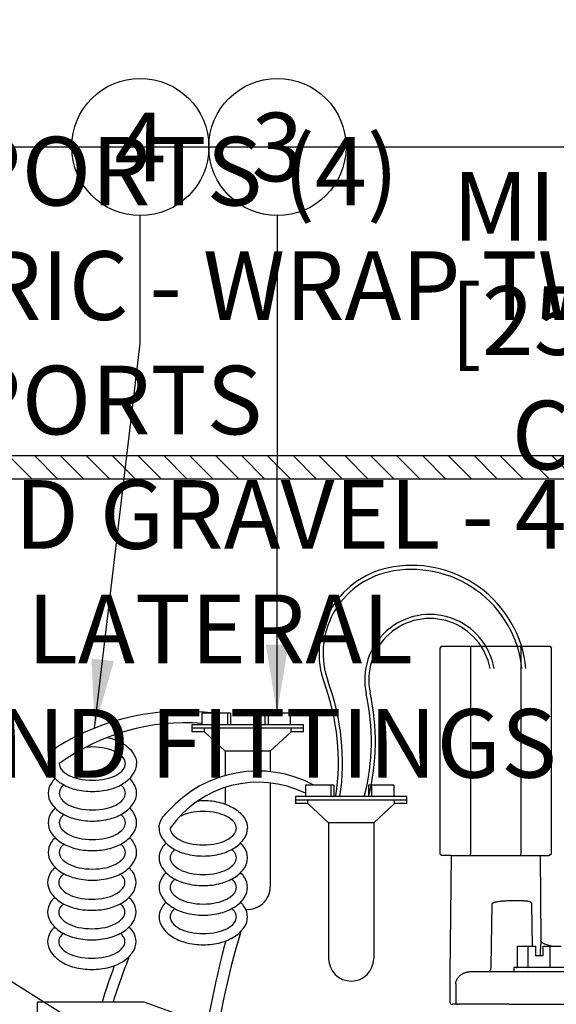
# Model space of a CAD drawing. Extents: x -3 to 172, y -18 to 47.
# Drawn here: x 136 to 142, y 18 to 28 of the extents above; entities that cross this region are included whole.
import ezdxf
from ezdxf.enums import TextEntityAlignment as Align

# ---------------------------------------------------------------- set-up
doc = ezdxf.new("R2010")
doc.units = 0
doc.header["$MEASUREMENT"] = 0
for name, color, linetype in [('HI-DETL-FINE', 249, 'Continuous'), ('HI-DETL-THIN', 1, 'Continuous'), ('HI-DIMS', 1, 'Continuous'), ('HI-HTCH-FILL', 9, 'Continuous'), ('HI-PROD-OTLN', 3, 'Continuous'), ('HI-TEXT-STND', 2, 'Continuous')]:
    doc.layers.add(name, color=color, linetype=linetype)
doc.layers.add('HI-DETL-WIRE', color=249, linetype='Continuous', lineweight=25)
doc.layers.add('REF', color=5, linetype='Continuous', plot=False)
doc.styles.add('HUNTER', font='ARIALN_0.TTF')
doc.dimstyles.new('HUNTER', dxfattribs={"dimtxt": 0.125, "dimasz": 0.1, "dimexe": 0.05, "dimexo": 0.05, "dimgap": 0.09, "dimtad": 0, "dimtoh": 1, "dimdec": 3, "dimzin": 3, "dimdsep": 46, "dimlunit": 4, "dimtxsty": 'HUNTER', "dimblk": 'ARCHTICK', "dimcen": 0.1, "dimclrd": 249, "dimclre": 249, "dimclrt": 1, "dimadec": 4, "dimazin": 2, "dimtfac": 1, "dimtdec": 3, "dimtofl": 0, "dimtmove": 2, "dimatfit": 0, "dimfxl": 1, "dimfrac": 2, "dimtolj": 1, "dimtzin": 0, "dimarcsym": 0})
doc.dimstyles.new('HUNTER-METRIC', dxfattribs={"dimtxt": 0.125, "dimasz": 0.1, "dimexe": 0.05, "dimexo": 0.05, "dimgap": 0.09, "dimtad": 0, "dimtoh": 1, "dimdec": 3, "dimzin": 3, "dimdsep": 46, "dimlunit": 4, "dimtxsty": 'HUNTER', "dimblk": 'ARCHTICK', "dimcen": 0.1, "dimclrd": 249, "dimclre": 249, "dimclrt": 1, "dimadec": 4, "dimazin": 2, "dimtfac": 1, "dimtdec": 3, "dimtofl": 0, "dimtmove": 2, "dimatfit": 0, "dimfxl": 1, "dimfrac": 2, "dimtolj": 1, "dimtzin": 0, "dimarcsym": 0})

# ---------------------------------------------------------------- blocks, each defined once
blk = doc.blocks.new('_ARCHTICK')
at = {"const_width": 0.15}
blk.add_lwpolyline([(-0.5, -0.5), (0.5, 0.5)], dxfattribs=at)
blk = doc.blocks.new('*D7')
at = {"layer": 'Defpoints', "color": 0, "transparency": 16777216}
for p in [(142.777, 23.359), (143.229, 23.359), (143.243, 20.994)]:
    blk.add_point(p, dxfattribs=at)
at = {"layer": 'HI-DIMS', "color": 249, "lineweight": -2, "transparency": 16777216}
for p, q in [((142.777, 23.359), (142.777, 23.959)), ((142.929, 23.359), (142.477, 23.359)), ((142.943, 20.994), (142.477, 20.994)), ((142.777, 20.994), (142.777, 20.394))]:
    blk.add_line(p, q, dxfattribs=at)
at = {"layer": 'HI-DIMS', "color": 249, "lineweight": -2, "transparency": 16777216, "xscale": 0.6000000000000001, "yscale": 0.6000000000000001, "zscale": 0.6000000000000001}
for p, rotation in [((142.777, 23.359), 270), ((142.777, 20.994), 90)]:
    blk.add_blockref('_ARCHTICK', p, dxfattribs=dict(at, rotation=rotation))
at = {"layer": 'HI-DIMS', "color": 1, "transparency": 16777216, "insert": (142.346, 25.086), "char_height": 0.75, "width": 5.60106, "attachment_point": 5, "style": 'HUNTER'}
blk.add_mtext('\\A1;MIN. 1" [25MM] CLR.', dxfattribs=at)

msp = doc.modelspace()

# ---------------------------------------------------------------- hatches: boundary and pattern name
at = {"layer": 'HI-HTCH-FILL'}
h = msp.add_hatch(dxfattribs=at)
h.set_pattern_fill('ANSI31', color=256, scale=1.6, angle=90)
h.set_pattern_definition([(135, (115.24892, 11.60784), (-0.14142136, -0.14142136), [])])
h.paths.add_polyline_path([(149.5306, 23.3578), (165.2796, 23.3578), (165.2796, 21.7578), (165.4796, 21.7578), (165.4796, 23.3578), (165.7806, 23.3578), (165.7806, 23.6078), (149.5306, 23.6078), (133.2806, 23.6078), (133.2806, 23.3578), (133.5817, 23.3578), (133.5817, 21.7578), (133.7817, 21.7578), (133.7817, 23.3578)])

# ---------------------------------------------------------------- linework, layer by layer
at = {"layer": 'HI-DETL-FINE'}
for p, q in [((140.8234, 21.5082), (140.8234, 19.258)), ((141.3742, 21.5082), (141.3742, 19.258)), ((141.0502, 18.0287), (141.0615, 18.7116)), ((141.4905, 18.7116), (141.4986, 18.253)), ((141.3364, 18.0296), (141.3364, 18.253)), ((141.3364, 18.253), (141.5365, 18.253)), ((141.456, 18.0296), (141.456, 18.253)), ((141.5365, 18.253), (141.5365, 18.1447)), ((141.5924, 18.2863), (141.5895, 18.2536)), ((141.6147, 18.253), (141.6147, 18.1447)), ((141.6147, 18.253), (141.7083, 18.253)), ((141.6369, 18.2732), (141.6369, 18.2732)), ((141.6952, 18.0296), (141.6952, 18.253)), ((141.6147, 18.1447), (141.5365, 18.1447)), ((140.8287, 17.9738), (146.1445, 17.9738)), ((141.2964, 18.0185), (141.2964, 17.9738)), ((141.8548, 18.0185), (141.2964, 18.0185)), ((141.2424, 17.6165), (140.7483, 17.6165)), ((141.2424, 17.6165), (146.051, 17.6165))]:
    msp.add_line(p, q, dxfattribs=at)
for points in [[(140.6108, 19.2413), (141.5868, 19.2413)], [(141.0615, 18.7116), (141.0616, 18.7132), (141.0621, 18.7149), (141.063, 18.7166), (141.0642, 18.7183), (141.0657, 18.7201), (141.0676, 18.7219), (141.0699, 18.7236), (141.0726, 18.7253), (141.0757, 18.727), (141.0793, 18.7287), (141.0832, 18.7303), (141.0875, 18.7319), (141.0923, 18.7334), (141.0976, 18.7349), (141.1033, 18.7363), (141.1095, 18.7377), (141.1162, 18.739), (141.1235, 18.7402), (141.1313, 18.7414), (141.1397, 18.7426), (141.1487, 18.7436), (141.1583, 18.7446), (141.1684, 18.7455), (141.1791, 18.7463), (141.1905, 18.7471), (141.2025, 18.7478), (141.2153, 18.7484), (141.2289, 18.749), (141.2433, 18.7494), (141.2583, 18.7498), (141.2741, 18.7502), (141.2905, 18.7504), (141.3067, 18.7505), (141.3229, 18.7506), (141.3389, 18.7505), (141.3539, 18.7504), (141.3678, 18.7501), (141.3807, 18.7498), (141.3925, 18.7494), (141.4031, 18.749), (141.4126, 18.7484), (141.4212, 18.7478), (141.429, 18.7471), (141.436, 18.7464), (141.4423, 18.7456), (141.448, 18.7447), (141.4532, 18.7438), (141.4579, 18.7428), (141.4621, 18.7417), (141.4658, 18.7406), (141.4692, 18.7394), (141.4721, 18.7381), (141.4748, 18.7368), (141.4771, 18.7355), (141.4792, 18.734), (141.4811, 18.7326), (141.4827, 18.7311), (141.4841, 18.7296), (141.4853, 18.728), (141.4864, 18.7264), (141.4873, 18.7248), (141.4881, 18.7231), (141.4887, 18.7214), (141.4893, 18.7198), (141.4897, 18.7181), (141.49, 18.7164), (141.4902, 18.7148), (141.4904, 18.7132), (141.4905, 18.7116)], [(141.5941, 18.3184), (141.594, 18.3117), (141.5937, 18.3042), (141.5931, 18.2958), (141.5924, 18.2863)], [(141.5895, 18.2536), (141.5886, 18.2416), (141.5877, 18.2292), (141.5869, 18.2167), (141.5863, 18.2039), (141.5858, 18.1906), (141.5855, 18.1768), (141.5853, 18.1626), (141.5854, 18.1447)], [(140.6634, 17.8398), (140.6635, 17.8448), (140.6639, 17.8498), (140.6645, 17.8548), (140.6653, 17.86), (140.6665, 17.8651), (140.6678, 17.8702), (140.6695, 17.8753), (140.6714, 17.8803), (140.6735, 17.8853), (140.6759, 17.8901), (140.6785, 17.8949), (140.6813, 17.8997), (140.6845, 17.9044), (140.6879, 17.909), (140.6915, 17.9136), (140.6955, 17.9182), (140.6998, 17.9227), (140.7043, 17.9271), (140.7092, 17.9314), (140.7145, 17.9357), (140.7199, 17.9397), (140.7255, 17.9436), (140.7313, 17.9472), (140.7371, 17.9506), (140.7429, 17.9536), (140.7486, 17.9563), (140.7543, 17.9588), (140.7599, 17.9611), (140.7654, 17.9631), (140.7709, 17.9649), (140.7762, 17.9665), (140.7815, 17.9679), (140.7866, 17.9691), (140.7917, 17.9702), (140.7966, 17.9711), (140.8015, 17.9719), (140.8062, 17.9725), (140.8109, 17.973), (140.8154, 17.9733), (140.8199, 17.9736), (140.8244, 17.9738), (140.8287, 17.9738)], [(141.0123, 17.9738), (141.0172, 17.9743), (141.022, 17.9757), (141.0267, 17.978), (141.0311, 17.9811), (141.0352, 17.9851), (141.0389, 17.9898), (141.0422, 17.9952), (141.0449, 18.0012), (141.0472, 18.0076), (141.0488, 18.0144), (141.0498, 18.0215), (141.0502, 18.0287)], [(141.3235, 18.0185), (141.3248, 18.0185), (141.326, 18.0187), (141.3272, 18.0189), (141.3284, 18.0193), (141.3296, 18.0198), (141.3307, 18.0204), (141.3318, 18.0211), (141.3328, 18.0218), (141.3337, 18.0227), (141.3344, 18.0237), (141.3351, 18.0248), (141.3357, 18.0259), (141.3361, 18.0271), (141.3363, 18.0284), (141.3364, 18.0296)], [(141.4496, 18.0185), (141.4502, 18.0185), (141.4508, 18.0187), (141.4514, 18.0189), (141.452, 18.0193), (141.4526, 18.0198), (141.4532, 18.0204), (141.4537, 18.0211), (141.4542, 18.0218), (141.4546, 18.0227), (141.455, 18.0237), (141.4554, 18.0248), (141.4556, 18.0259), (141.4558, 18.0271), (141.456, 18.0284), (141.456, 18.0296)], [(141.7017, 18.0185), (141.701, 18.0185), (141.7004, 18.0187), (141.6998, 18.0189), (141.6992, 18.0193), (141.6986, 18.0198), (141.6981, 18.0204), (141.6975, 18.0211), (141.697, 18.0218), (141.6966, 18.0227), (141.6962, 18.0237), (141.6959, 18.0248), (141.6956, 18.0259), (141.6954, 18.0271), (141.6953, 18.0284), (141.6952, 18.0296)], [(140.6634, 17.8398), (140.6623, 17.6368)], [(140.6623, 17.6368), (140.6625, 17.6349), (140.6635, 17.6311), (140.6652, 17.6275), (140.6674, 17.6243), (140.6701, 17.6216), (140.6732, 17.6194), (140.6766, 17.6178), (140.6803, 17.6168), (140.684, 17.6165)]]:
    msp.add_lwpolyline(points, dxfattribs=at)
for points, knots in [([(140.8274, 21.5249), (140.827, 21.5231), (140.8261, 21.5194), (140.8248, 21.5138), (140.8239, 21.51), (140.8234, 21.5082)], [0, 0, 0, 0, 0.005680725, 0.011421783, 0.017223608, 0.017223608, 0.017223608, 0.017223608]), ([(141.3702, 21.5249), (141.3707, 21.5231), (141.3715, 21.5194), (141.3729, 21.5138), (141.3738, 21.51), (141.3742, 21.5082)], [0, 0, 0, 0, 0.005681986, 0.011423548, 0.017225123, 0.017225123, 0.017225123, 0.017225123]), ([(140.8274, 19.2413), (140.827, 19.2431), (140.8261, 19.2468), (140.8248, 19.2524), (140.8239, 19.2561), (140.8234, 19.258)], [0, 0, 0, 0, 0.005680725, 0.011421783, 0.017223608, 0.017223608, 0.017223608, 0.017223608]), ([(141.3702, 19.2413), (141.3707, 19.2431), (141.3715, 19.2468), (141.3729, 19.2524), (141.3738, 19.2561), (141.3742, 19.258)], [0, 0, 0, 0, 0.005681986, 0.011423548, 0.017225123, 0.017225123, 0.017225123, 0.017225123])]:
    msp.add_open_spline(points, degree=3, knots=knots, dxfattribs=at)
at = {"layer": 'HI-DETL-THIN'}
for p, q in [((137.2558, 17.641), (136.0878, 17.641)), ((136.0878, 15.24), (136.0878, 17.641)), ((137.8398, 17.4285), (137.2558, 17.641))]:
    msp.add_line(p, q, dxfattribs=at)
msp.add_lwpolyline([(149.5306, 23.3578), (165.2796, 23.3578), (165.2796, 21.7578), (165.4796, 21.7578), (165.4796, 23.3578), (165.7806, 23.3578), (165.7806, 23.6078), (149.5306, 23.6078), (133.2806, 23.6078), (133.2806, 23.3578), (133.5817, 23.3578), (133.5817, 21.7578), (133.7817, 21.7578), (133.7817, 23.3578)], close=True, dxfattribs=at)
at = {"layer": 'HI-DETL-WIRE'}
for p, q in [((137.8877, 20.7956), (137.8877, 20.6696)), ((138.1986, 20.7956), (137.8877, 20.7956)), ((138.165, 20.7956), (138.165, 20.6696)), ((138.1986, 20.7956), (138.1986, 20.6696)), ((138.8538, 20.7956), (138.5766, 20.7956)), ((138.5766, 20.7956), (138.5766, 20.6696)), ((138.6102, 20.7956), (138.6102, 20.6696)), ((138.8538, 20.7956), (138.8538, 20.6696)), ((138.9966, 20.6696), (137.7785, 20.6696)), ((137.7785, 20.6696), (137.7785, 20.594)), ((138.9966, 20.594), (138.9966, 20.6696)), ((138.9966, 20.6318), (137.7785, 20.6318)), ((137.9138, 20.594), (137.7785, 20.594)), ((137.9138, 20.594), (137.9138, 20.6318)), ((138.141, 20.3839), (137.9138, 20.594)), ((138.6341, 20.3839), (138.8614, 20.594)), ((138.8614, 20.594), (138.8614, 20.6318)), ((138.9966, 20.594), (138.8614, 20.594)), ((138.6341, 20.3839), (138.141, 20.3839)), ((138.141, 20.3839), (138.141, 20.1152)), ((138.6341, 20.3839), (138.6341, 20.1576)), ((138.6341, 20.0352), (138.6341, 18.9)), ((139.3306, 20.012), (139.0198, 20.012)), ((139.0198, 20.012), (139.0198, 19.886)), ((139.297, 20.012), (139.297, 19.886)), ((139.3306, 20.012), (139.3306, 19.886)), ((139.7086, 20.012), (139.7086, 19.886)), ((139.9858, 20.012), (139.7086, 20.012)), ((139.7422, 20.012), (139.7422, 19.886)), ((139.9858, 20.012), (139.9858, 19.886)), ((138.141, 19.986), (138.141, 19.8052)), ((138.9106, 19.886), (138.9106, 19.8104)), ((140.1286, 19.886), (138.9106, 19.886)), ((140.1286, 19.8482), (138.9106, 19.8482)), ((139.0458, 19.8104), (138.9106, 19.8104)), ((139.0458, 19.8104), (139.0458, 19.8482)), ((139.273, 19.6004), (139.0458, 19.8104)), ((139.7661, 19.6004), (139.9934, 19.8104)), ((139.9934, 19.8104), (139.9934, 19.8482)), ((140.1286, 19.8104), (139.9934, 19.8104)), ((140.1286, 19.8104), (140.1286, 19.886)), ((139.273, 19.6004), (139.273, 18.1165)), ((139.7661, 19.6004), (139.273, 19.6004)), ((139.7661, 19.6004), (139.7661, 18.1165))]:
    msp.add_line(p, q, dxfattribs=at)
for points in [[(136.8524, 20.5317, -0.0099962), (136.8823, 20.5246, -0.0767385), (137.031, 20.4603, -0.1071495), (137.1402, 20.3535, -0.1467619), (137.1726, 20.2456)], [(136.2057, 20.2456, -0.1467619), (136.2381, 20.3535, -0.0677498), (136.3021, 20.4267, -0.0767385)], [(136.3273, 20.2456, 0.1738713), (136.3495, 20.1838, 0.1043531), (136.4333, 20.1168, 0.0652816), (136.5428, 20.0785, 0.0514282), (136.6891, 20.0635, 0.0514282), (136.8354, 20.0785, 0.0652816), (136.945, 20.1168, 0.1043531), (137.0288, 20.1838, 0.1738713), (137.0509, 20.2456, 0.1738713), (137.0288, 20.3073, 0.1043531), (136.945, 20.3743, 0.0652816), (136.8354, 20.4126, 0.0514282), (136.6891, 20.4277, 0.0257784), (136.6154, 20.4239, 0.0257784)], [(136.2057, 20.2456, 0.1467619), (136.2381, 20.1376, 0.1071495), (136.3473, 20.0308, 0.0767385), (136.496, 19.9666, 0.0637329), (136.6891, 19.9418, 0.0637329), (136.8823, 19.9666, 0.0767385), (137.031, 20.0308, 0.1071495), (137.1402, 20.1376, 0.1467619), (137.1726, 20.2456, 0.1467619)], [(136.2057, 19.9224, 0.1467619), (136.2381, 19.8145, 0.1071495), (136.3473, 19.7076, 0.0767385), (136.496, 19.6434, 0.0637329), (136.6891, 19.6187, 0.0637329), (136.8823, 19.6434, 0.0767385), (137.031, 19.7076, 0.1071495), (137.1402, 19.8145, 0.1467619), (137.1726, 19.9224, 0.1467619), (137.1402, 20.0303, 0.04791), (137.0969, 20.084, 0.0767385)], [(136.2813, 20.084, 0.04791), (136.2381, 20.0303, 0.1467619), (136.2057, 19.9224, 0.1467619)], [(136.3273, 19.9224, 0.1738713), (136.3495, 19.8606, 0.1043531), (136.4333, 19.7936, 0.0652816), (136.5428, 19.7554, 0.0514282), (136.6891, 19.7403, 0.0514282), (136.8354, 19.7554, 0.0652816), (136.945, 19.7936, 0.1043531), (137.0288, 19.8606, 0.1738713), (137.0509, 19.9224, 0.1738713), (137.0288, 19.9842, 0.0388418), (137.0008, 20.0132, 0.0652816)], [(136.3774, 20.0132, 0.0388418), (136.3495, 19.9842, 0.1738713), (136.3273, 19.9224, 0.1738713)], [(137.8405, 19.8385, -0.0528413), (137.9019, 19.8441, -0.0637329), (138.095, 19.8194, -0.0767385), (138.2438, 19.7552, -0.1071495), (138.353, 19.6483, -0.1467619), (138.3854, 19.5404, -0.1467619)], [(136.2057, 19.5992, 0.1467619), (136.2381, 19.4913, 0.1071495), (136.3473, 19.3845, 0.0767385), (136.496, 19.3202, 0.0637329), (136.6891, 19.2955, 0.0637329), (136.8823, 19.3202, 0.0767385), (137.031, 19.3845, 0.1071495), (137.1402, 19.4913, 0.1467619), (137.1726, 19.5992, 0.1467619), (137.1402, 19.7071, 0.04791), (137.0969, 19.7608, 0.0767385)], [(136.2813, 19.7608, 0.04791), (136.2381, 19.7071, 0.1467619), (136.2057, 19.5992, 0.1467619)], [(136.3273, 19.5992, 0.1738713), (136.3495, 19.5374, 0.1043531), (136.4333, 19.4705, 0.0652816), (136.5428, 19.4322, 0.0514282), (136.6891, 19.4171, 0.0514282), (136.8354, 19.4322, 0.0652816), (136.945, 19.4705, 0.1043531), (137.0288, 19.5374, 0.1738713), (137.0509, 19.5992, 0.1738713), (137.0288, 19.661, 0.0388418), (137.0008, 19.69, 0.0652816)], [(136.3774, 19.69, 0.0388418), (136.3495, 19.661, 0.1738713), (136.3273, 19.5992, 0.1738713)], [(137.4185, 19.5404, -0.1467619), (137.4508, 19.6483, -0.0677498), (137.5149, 19.7216, -0.0767385)], [(137.5401, 19.5404, 0.1738713), (137.5622, 19.4786, 0.1043531), (137.6461, 19.4116, 0.0652816), (137.7556, 19.3734, 0.0514282), (137.9019, 19.3583, 0.0514282), (138.0482, 19.3734, 0.0652816), (138.1578, 19.4116, 0.1043531), (138.2416, 19.4786, 0.1738713), (138.2637, 19.5404, 0.1738713), (138.2416, 19.6022, 0.1043531), (138.1578, 19.6692, 0.0652816), (138.0482, 19.7074, 0.0514282), (137.9019, 19.7225, 0.0514282), (137.7556, 19.7074, 0.0595938), (137.6552, 19.6736, 0.1043531)], [(137.4185, 19.5404, 0.1467619), (137.4508, 19.4325, 0.1071495), (137.5601, 19.3256, 0.0767385), (137.7088, 19.2614, 0.0637329), (137.9019, 19.2367, 0.0637329), (138.095, 19.2614, 0.0767385), (138.2438, 19.3256, 0.1071495), (138.353, 19.4325, 0.1467619), (138.3854, 19.5404, 0.1467619)], [(136.2057, 19.2761, 0.1467619), (136.2381, 19.1681, 0.1071495), (136.3473, 19.0613, 0.0767385), (136.496, 18.997, 0.0637329), (136.6891, 18.9723, 0.0637329), (136.8823, 18.997, 0.0767385), (137.031, 19.0613, 0.1071495), (137.1402, 19.1681, 0.1467619), (137.1726, 19.2761, 0.1467619), (137.1402, 19.384, 0.04791), (137.0969, 19.4376, 0.0767385)], [(136.2813, 19.4376, 0.04791), (136.2381, 19.384, 0.1467619), (136.2057, 19.2761, 0.1467619)], [(136.3273, 19.2761, 0.1738713), (136.3495, 19.2143, 0.1043531), (136.4333, 19.1473, 0.0652816), (136.5428, 19.109, 0.0514282), (136.6891, 19.0939, 0.0514282), (136.8354, 19.109, 0.0652816), (136.945, 19.1473, 0.1043531), (137.0288, 19.2143, 0.1738713), (137.0509, 19.2761, 0.1738713), (137.0288, 19.3378, 0.0388418), (137.0008, 19.3669, 0.0652816)], [(136.3774, 19.3669, 0.0388418), (136.3495, 19.3378, 0.1738713), (136.3273, 19.2761, 0.1738713)], [(137.4941, 19.3788, 0.04791), (137.4508, 19.3251, 0.1467619), (137.4185, 19.2172, 0.1467619)], [(137.4185, 19.2172, 0.1467619), (137.4508, 19.1093, 0.1071495), (137.5601, 19.0025, 0.0767385), (137.7088, 18.9382, 0.0637329), (137.9019, 18.9135, 0.0637329), (138.095, 18.9382, 0.0767385), (138.2438, 19.0025, 0.1071495), (138.353, 19.1093, 0.1467619), (138.3854, 19.2172, 0.1467619), (138.353, 19.3251, 0.04791), (138.3097, 19.3788, 0.0767385)], [(137.5902, 19.3081, 0.0388418), (137.5622, 19.279, 0.1738713), (137.5401, 19.2172, 0.1738713)], [(137.5401, 19.2172, 0.1738713), (137.5622, 19.1554, 0.1043531), (137.6461, 19.0885, 0.0652816), (137.7556, 19.0502, 0.0514282), (137.9019, 19.0351, 0.0514282), (138.0482, 19.0502, 0.0652816), (138.1578, 19.0885, 0.1043531), (138.2416, 19.1554, 0.1738713), (138.2637, 19.2172, 0.1738713), (138.2416, 19.279, 0.0388418), (138.2136, 19.3081, 0.0652816)], [(136.2001, 18.9473, 0.1467619), (136.2325, 18.8394, 0.1071495), (136.3417, 18.7325, 0.0767385), (136.4904, 18.6683, 0.0637329), (136.6835, 18.6435, 0.0637329), (136.8766, 18.6683, 0.0767385), (137.0254, 18.7325, 0.1071495), (137.1346, 18.8394, 0.1467619), (137.167, 18.9473, 0.1467619), (137.1346, 19.0552, 0.04791), (137.0913, 19.1089, 0.0767385)], [(136.2757, 19.1089, 0.04791), (136.2325, 19.0552, 0.1467619), (136.2001, 18.9473, 0.1467619)], [(137.4941, 19.0556, 0.04791), (137.4508, 19.002, 0.1467619), (137.4185, 18.8941, 0.1467619)], [(137.4185, 18.8941, 0.1467619), (137.4508, 18.7861, 0.1071495), (137.5601, 18.6793, 0.0767385), (137.7088, 18.615, 0.0637329), (137.9019, 18.5903, 0.0637329), (138.095, 18.615, 0.0767385), (138.2438, 18.6793, 0.1071495), (138.353, 18.7861, 0.1467619), (138.3854, 18.8941, 0.1467619), (138.353, 19.002, 0.04791), (138.3097, 19.0556, 0.0767385)], [(136.3217, 18.9473, 0.1738713), (136.3439, 18.8855, 0.1043531), (136.4277, 18.8185, 0.0652816), (136.5372, 18.7803, 0.0514282), (136.6835, 18.7652, 0.0514282), (136.8298, 18.7803, 0.0652816), (136.9394, 18.8185, 0.1043531), (137.0232, 18.8855, 0.1738713), (137.0453, 18.9473, 0.1738713), (137.0232, 19.0091, 0.0388418), (136.9952, 19.0381, 0.0652816)], [(136.3718, 19.0381, 0.0388418), (136.3439, 19.0091, 0.1738713), (136.3217, 18.9473, 0.1738713)], [(137.5902, 18.9849, 0.0388418), (137.5622, 18.9558, 0.1738713), (137.5401, 18.8941, 0.1738713)], [(137.5401, 18.8941, 0.1738713), (137.5622, 18.8323, 0.1043531), (137.6461, 18.7653, 0.0652816), (137.7556, 18.727, 0.0514282), (137.9019, 18.712, 0.0514282), (138.0482, 18.727, 0.0652816), (138.1578, 18.7653, 0.1043531), (138.2416, 18.8323, 0.1738713), (138.2637, 18.8941, 0.1738713), (138.2416, 18.9558, 0.0388418), (138.2136, 18.9849, 0.0652816)], [(136.2001, 18.6241, 0.1467619), (136.2325, 18.5162, 0.1071495), (136.3417, 18.4093, 0.0767385), (136.4904, 18.3451, 0.0637329), (136.6835, 18.3204, 0.0637329), (136.8766, 18.3451, 0.0767385), (137.0254, 18.4093, 0.1071495), (137.1346, 18.5162, 0.1467619), (137.167, 18.6241, 0.1467619), (137.1346, 18.732, 0.04791), (137.0913, 18.7857, 0.0767385)], [(136.2757, 18.7857, 0.04791), (136.2325, 18.732, 0.1467619), (136.2001, 18.6241, 0.1467619)], [(137.4941, 18.7325, 0.04791), (137.4508, 18.6788, 0.1467619), (137.4185, 18.5709, 0.1467619)], [(137.4185, 18.5709, 0.1467619), (137.4508, 18.463, 0.1071495), (137.5601, 18.3561, 0.0767385), (137.7088, 18.2919, 0.0637329), (137.9019, 18.2672, 0.0637329), (138.095, 18.2919, 0.0767385), (138.2438, 18.3561, 0.1071495), (138.353, 18.463, 0.1467619), (138.3854, 18.5709, 0.1467619), (138.353, 18.6788, 0.04791), (138.3097, 18.7325, 0.0767385)], [(136.3217, 18.6241, 0.1738713), (136.3439, 18.5623, 0.1043531), (136.4277, 18.4953, 0.0652816), (136.5372, 18.4571, 0.0514282), (136.6835, 18.442, 0.0514282), (136.8298, 18.4571, 0.0652816), (136.9394, 18.4953, 0.1043531), (137.0232, 18.5623, 0.1738713), (137.0453, 18.6241, 0.1738713), (137.0232, 18.6859, 0.0388418), (136.9952, 18.7149, 0.0652816)], [(136.3718, 18.7149, 0.0388418), (136.3439, 18.6859, 0.1738713), (136.3217, 18.6241, 0.1738713)], [(137.5902, 18.6617, 0.0388418), (137.5622, 18.6327, 0.1738713), (137.5401, 18.5709, 0.1738713)], [(137.5401, 18.5709, 0.1738713), (137.5622, 18.5091, 0.1043531), (137.6461, 18.4421, 0.0652816), (137.7556, 18.4039, 0.0514282), (137.9019, 18.3888, 0.0514282), (138.0482, 18.4039, 0.0652816), (138.1578, 18.4421, 0.1043531), (138.2416, 18.5091, 0.1738713), (138.2637, 18.5709, 0.1738713), (138.2416, 18.6327, 0.0388418), (138.2136, 18.6617, 0.0652816)], [(136.2757, 18.4625, 0.04791), (136.2325, 18.4088, 0.1467619), (136.2001, 18.3009, 0.1467619)], [(137.0932, 18.1413, 0.0460548), (137.1346, 18.193, 0.1467619), (137.167, 18.3009, 0.1467619), (137.1346, 18.4088, 0.04791), (137.0913, 18.4625)], [(136.2001, 18.3009, 0.1467619), (136.2325, 18.193, 0.1071495), (136.3417, 18.0862, 0.0767385), (136.4904, 18.0219, 0.0637329), (136.6835, 17.9972, 0.0637329), (136.8766, 18.0219, 0.1156234), (137.091, 18.1348, 0.0258739)], [(136.3217, 18.3009, 0.1738713), (136.3439, 18.2392, 0.1043531), (136.4277, 18.1722, 0.0652816), (136.5372, 18.1339, 0.0514282), (136.6835, 18.1188, 0.0514282), (136.8298, 18.1339, 0.0652816), (136.9394, 18.1722, 0.1043531), (137.0232, 18.2392, 0.1738713), (137.0453, 18.3009, 0.1738713), (137.0232, 18.3627, 0.0388418), (136.9952, 18.3918, 0.0652816)], [(136.3718, 18.3918, 0.0388418), (136.3439, 18.3627, 0.1738713), (136.3217, 18.3009, 0.1738713)]]:
    msp.add_lwpolyline(points, format="xyb", dxfattribs=at)
for centre, radius, start, end in [((140.1195, 21.4523), 0.9522, 102.43578, 200.17723), ((140.1843, 21.1588), 1.2527, 5.73941, 102.43578), ((140.1195, 21.4523), 0.9078, 102.43578, 200.17723), ((140.1843, 21.1588), 1.2084, 5.95087, 102.43578), ((140.3799, 21.1626), 0.7131, 9.81063, 192.44404), ((140.3799, 21.1626), 0.6688, 10.46852, 192.44404), ((136.8701, 20.2582), 2.5097, 351.62076, 20.17723), ((136.8701, 20.2582), 2.5541, 351.62076, 20.17723), ((137.3352, 20.4907), 2.4049, 345.70727, 12.44404), ((137.3352, 20.4907), 2.4492, 345.70727, 12.44404), ((137.6767, 18.2141), 2.6048, 82.31841, 121.85082), ((137.7071, 18.3382), 2.3541, 85.59919, 125.88279), ((138.4979, 18.8526), 1.3121, 62.08863, 138.526), ((138.5012, 18.8724), 1.1704, 63.69829, 145.19795), ((138.3876, 18.9), 0.2466, 265.14646, 0), ((147.0938, 15.7738), 9.1687, 163.27217, 173.03888), ((147.4918, 15.7818), 9.6799, 164.86944, 173.45568), ((144.6618, 15.1689), 8.1314, 158.55868, 162.30028), ((139.5196, 18.1165), 0.2466, 180, 0), ((144.8465, 15.1451), 8.4296, 159.92528, 162.77678)]:
    msp.add_arc(centre, radius, start, end, dxfattribs=at)
at = {"layer": 'HI-PROD-OTLN'}
for p, q in [((140.5042, 21.5249), (140.4874, 21.5082)), ((141.6934, 21.5249), (140.5042, 21.5249)), ((141.6934, 21.5249), (141.7102, 21.5082)), ((140.4874, 21.5082), (140.4874, 19.258)), ((141.7102, 19.258), (141.7102, 21.5082)), ((140.613, 19.2413), (140.5997, 17.9466)), ((141.5846, 19.2413), (141.5941, 18.3184)), ((141.5868, 19.2413), (141.6789, 19.2413)), ((141.7083, 18.253), (141.6368, 18.2733)), ((141.7083, 18.253), (141.8148, 18.253)), ((140.5997, 17.9466), (140.5997, 17.6388)), ((140.7483, 17.6165), (140.622, 17.6165))]:
    msp.add_line(p, q, dxfattribs=at)
for points in [[(140.4971, 19.258), (140.4874, 19.258)], [(141.7006, 19.258), (141.7102, 19.258)], [(140.6108, 19.2413), (140.5187, 19.2413)], [(141.6369, 18.2732), (141.6357, 18.2736), (141.629, 18.276), (141.6227, 18.2792), (141.6169, 18.283), (141.6118, 18.2873), (141.6073, 18.2918), (141.6036, 18.2964), (141.6006, 18.301), (141.5984, 18.3052), (141.5967, 18.309), (141.5956, 18.3124), (141.5948, 18.3151), (141.5944, 18.3171), (141.5942, 18.3185), (141.5941, 18.3192)]]:
    msp.add_lwpolyline(points, dxfattribs=at)
for centre, start, end in [((140.5187, 19.2636), 194.47751, 270), ((141.6789, 19.2636), 270, 345.52249), ((140.622, 17.6388), 180, 270.00168)]:
    msp.add_arc(centre, 0.0223, start, end, dxfattribs=at)
at = {"layer": 'HI-TEXT-STND', "transparency": 16777216}
for centre in [(137.213, 26.9828), (138.713, 26.9828)]:
    msp.add_circle(centre, 0.75, dxfattribs=at)
at = {"layer": 'REF'}
msp.add_lwpolyline([(-2.4, 26.9828), (172.1189, 26.9828)], dxfattribs=at)
msp.add_lwpolyline([(-2.4, 26.9828), (172.1189, 26.9828)], dxfattribs=at)

# ---------------------------------------------------------------- texts
at = {"layer": 'HI-TEXT-STND', "style": 'HUNTER'}
for s, p in [('4', (137.213, 26.6078)), ('3', (138.713, 26.6078))]:
    msp.add_text(s, height=0.75, dxfattribs=at).set_placement(p, align=Align.CENTER)
at = {"layer": 'HI-TEXT-STND'}
note = msp.add_mtext_static_columns([''] * 2, width=18.988032, gutter_width=2.2308, height=0, dxfattribs=dict(at, insert=(130.1086, 42.0968), char_height=0.75, attachment_point=1, style='HUNTER'))
for column, words in zip([note] + note.columns.linked_columns, ['\\A1;HUNTER REMOTE CONTROL VALVE (IBV) WITH FLOW CONTROL \\PIRRIGATION VALVE BOX: HEAT STAMP LID  WITH \'RCV\' IN 2" LETTERS \\PWATERPROOF CONNECTORS (2)\\P18"-24" COILED WIRE TO CONTROLLER\\PFINISH GRADE AT ADJACENT SURFACE (TURF OR MULCH)\\PSCH. 80 CLOSE NIPPLE, SIZE PER RCV\\P', '\\A1;PVC SLIP (OR FPT) X FPT UNION\\PISOLATION VALVE, SIZE AND TYPE PER PLAN\\PBRICK SUPPORTS (4)\\PFILTER FABRIC - WRAP TWICE AROUND BRICK SUPPORTS\\P3/4" WASHED GRAVEL - 4" MIN. DEPTH \\PIRRIGATION LATERAL\\PMAINLINE AND FITTINGS']):
    column.text = words

# ---------------------------------------------------------------- dimensions: what is measured, and where the dimension line sits
at = {"layer": 'HI-DIMS'}
dim = msp.add_linear_dim(base=(142.7772, 23.3586), p1=(143.2429, 20.9945), p2=(143.2289, 23.3586), angle=90, text='MIN. 1" [25MM] CLR.', dimstyle='HUNTER-METRIC', override={"dimscale": 6}, dxfattribs=at)
dim.commit()
dim.dimension.update_dxf_attribs({"geometry": '*D7', "text_midpoint": (142.3464, 25.0858), "dimtype": 160})

# ---------------------------------------------------------------- leaders
at = {"layer": 'HI-TEXT-STND'}
for points, override in [([(136.7137, 20.6344), (137.213, 24.8361), (137.213, 26.2328)], {"dimscale": 6, "dimasz": 0.125, "dimgap": 0.095, "dimclrd": 256}), ([(138.7082, 20.7956), (138.713, 26.2328)], {"dimscale": 6, "dimasz": 0.125, "dimgap": 0.095, "dimclrd": 256}), ([(139.3586, 15.6236), (131.3477, 20.6739), (129.951, 20.6739)], {"dimscale": 6, "dimasz": 0.125, "dimgap": 0.095, "dimtad": 0, "dimclrd": 256})]:
    msp.add_leader(points, dimstyle='HUNTER', override=override, dxfattribs=at)

doc.saveas('drawing.dxf')
